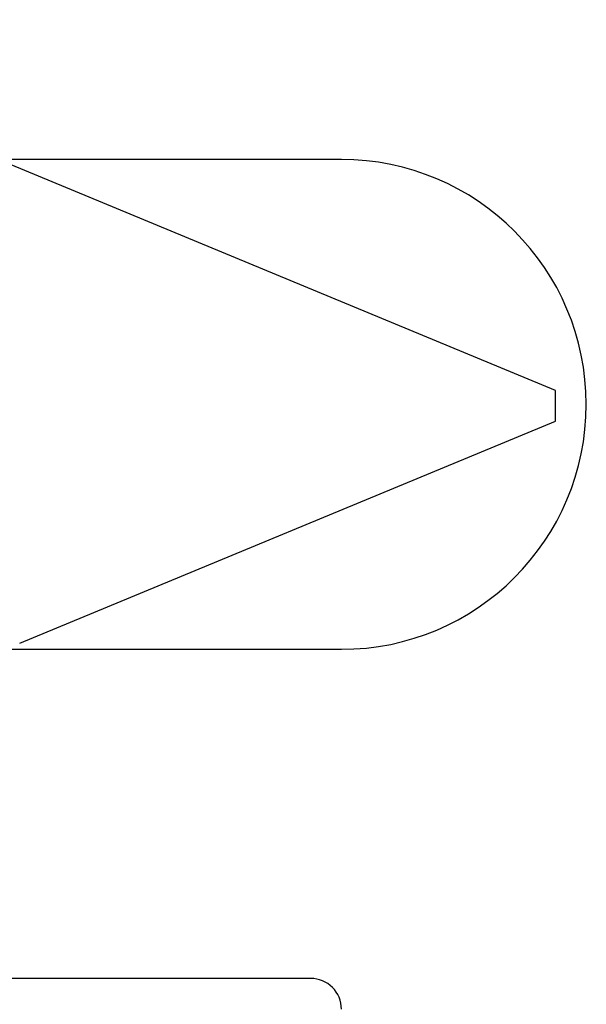
# Model space of a CAD drawing. Units: inches. Extents: x 0 to 304, y 0 to 43.
# Drawn here: x 4 to 5, y 35 to 35 of the extents above; entities that cross this region are included whole.
import ezdxf

# ---------------------------------------------------------------- set-up
doc = ezdxf.new("R2010")
doc.units = ezdxf.units.IN
doc.header["$LTSCALE"] = 0.25
doc.header["$MEASUREMENT"] = 0
doc.layers.add('Arcadia-Dim', color=4, linetype='Continuous')
doc.layers.add('Arcadia-Profile', color=6, linetype='Continuous')
doc.styles.get("Standard").update_dxf_attribs({"font": 'ARIALN.TTF'})
doc.dimstyles.new('Arcadia-2', dxfattribs={"dimscale": 2, "dimtxt": 0.0938, "dimasz": 0.0938, "dimexe": 0.0546, "dimexo": 0.0469, "dimgap": 0.0469, "dimtad": 0, "dimtih": 1, "dimdec": 4, "dimzin": 3, "dimdsep": 46, "dimlunit": 4, "dimtxsty": 'Standard', "dimblk": 'ARCHTICK', "dimcen": 0.0469, "dimdle": 0.0546, "dimclrd": 256, "dimclre": 256, "dimclrt": 256, "dimadec": 0, "dimazin": 0, "dimtfac": 0.75, "dimtdec": 4, "dimtix": 1, "dimtmove": 2, "dimatfit": 3, "dimfxl": 1, "dimtolj": 1, "dimtzin": 3, "dimlwd": -3, "dimlwe": -3, "dimarcsym": 0})

# ---------------------------------------------------------------- blocks, each defined once
blk = doc.blocks.new('_ArchTick')
at = {"color": 0, "linetype": 'ByBlock', "lineweight": -3, "const_width": 0.15}
blk.add_lwpolyline([(-0.5, -0.5), (0.5, 0.5)], dxfattribs=at)
blk = doc.blocks.new('*D107')
at = {"layer": 'Arcadia-Dim', "lineweight": -3, "transparency": 16777216}
for p, q in [((1.625, 36.11503), (1.625, 34.50315)), ((2.5412, 36.00583), (1.5158, 36.00583)), ((1.625, 32.44343), (1.625, 33.9461))]:
    blk.add_line(p, q, dxfattribs=at)
blk.add_solid([(1.59373, 32.44343), (1.65627, 32.44343), (1.625, 32.25583)], dxfattribs=at)
at = {"layer": 'Defpoints', "color": 0, "lineweight": -3, "transparency": 16777216}
for p in [(2.635, 36.00583), (1.625, 32.25583), (4.5, 32.25583)]:
    blk.add_point(p, dxfattribs=at)
at = {"layer": 'Arcadia-Dim', "lineweight": -3, "transparency": 16777216, "xscale": 0.1876, "yscale": 0.1876, "zscale": 0.1876, "rotation": 90}
blk.add_blockref('_ArchTick', (1.625, 36.00583), dxfattribs=at)
at = {"layer": 'Arcadia-Dim', "lineweight": -3, "transparency": 16777216, "insert": (1.625, 34.22463), "char_height": 0.1876, "attachment_point": 5, "rotation": 90}
blk.add_mtext('\\A1;F.D.', dxfattribs=at)
blk = doc.blocks.new('*U53')
at = {"layer": 'Arcadia-Profile'}
for p, q in [((1.65, 0.005), (1.43457, 0.09424)), ((1.65, 0), (1.65, 0.005)), ((1.65, -0.005), (1.65, 0)), ((1.47491, -0.07752), (1.65, -0.005))]:
    blk.add_line(p, q, dxfattribs=at)

msp = doc.modelspace()

# ---------------------------------------------------------------- linework, layer by layer
at = {"layer": 'Arcadia-Profile'}
msp.add_lwpolyline([(4.5, 34.68383, 0.414214), (4.49, 34.69383), (4.074, 34.69383, -0.414214), (4.064, 34.70383), (4.064, 34.77555, -0.267949), (4.069, 34.78421), (4.09632, 34.79999, -0.131652), (4.10132, 34.80133), (4.5, 34.80133, 1), (4.5, 34.96133), (4.10132, 34.96133, -0.131652), (4.09632, 34.96267), (4.069, 34.97844, -0.267949), (4.064, 34.9871), (4.064, 35.05883, -0.414214), (4.074, 35.06883), (4.5, 35.06883), (4.5, 35.22152)], format="xyb", dxfattribs=at)

# ---------------------------------------------------------------- block references
at = {"layer": 'Arcadia-Profile', "lineweight": -3}
msp.add_blockref('*U53', (2.92, 34.88083), dxfattribs=at)

# ---------------------------------------------------------------- dimensions: what is measured, and where the dimension line sits
at = {"layer": 'Arcadia-Dim', "lineweight": -3}
dim = msp.add_linear_dim(base=(1.625, 32.25583), p1=(2.635, 36.00583), p2=(4.5, 32.25583), angle=90, text='F.D.', dimstyle='Arcadia-2', override={"dimblk1": 'ArchTick', "dimsah": 1, "dimse2": 1}, dxfattribs=at)
dim.commit()
dim.dimension.update_dxf_attribs({"geometry": '*D107', "text_midpoint": (1.625, 34.22463), "text_rotation": 90})

doc.saveas('drawing.dxf')
